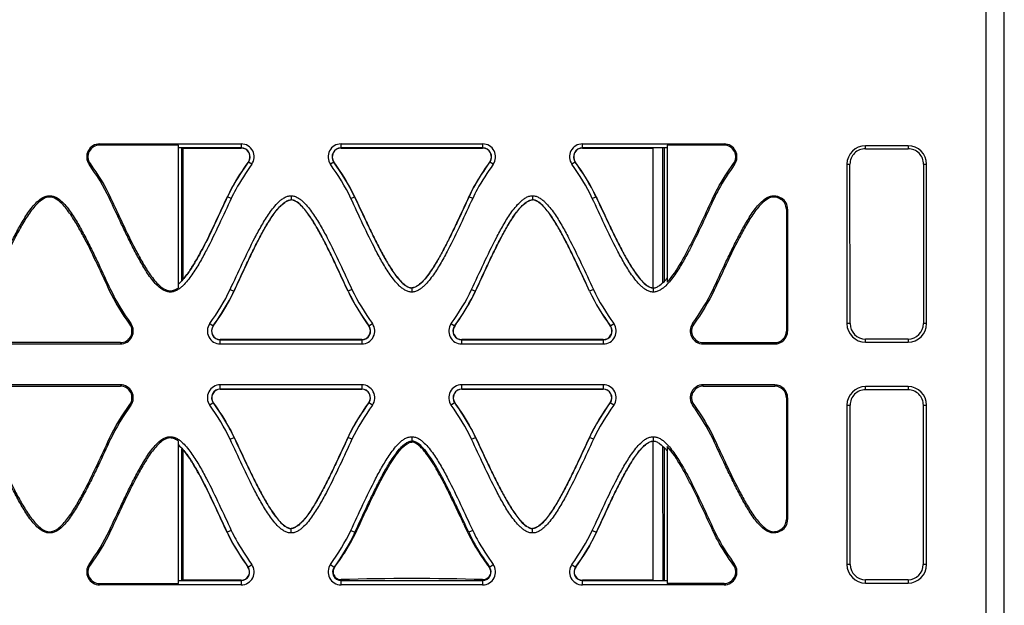
# Model space of a CAD drawing. Units: millimetres. Extents: x 24 to 92, y 13 to 148.
# Drawn here: x 65 to 92, y 82 to 98 of the extents above; entities that cross this region are included whole.
import ezdxf

# ---------------------------------------------------------------- set-up
doc = ezdxf.new("R2010")
doc.units = ezdxf.units.MM
doc.header["$LTSCALE"] = 10.411992
doc.layers.get('0').update_dxf_attribs({"linetype": 'CONTINUOUS'})

msp = doc.modelspace()

# ---------------------------------------------------------------- linework, layer by layer
at = {"color": 7, "linetype": 'Continuous'}
for p, q in [((91.959, 25.106), (91.959, 146.106)), ((91.459, 132.522), (91.459, 51.134)), ((67.528, 94.12), (67.528, 94.155)), ((67.528, 94.155), (71.352, 94.155)), ((71.352, 94.155), (71.352, 94.048)), ((74.048, 94.155), (77.872, 94.155)), ((74.048, 94.048), (74.048, 94.155)), ((77.872, 94.155), (77.872, 94.048)), ((80.568, 94.155), (84.392, 94.155)), ((80.568, 94.048), (80.568, 94.155)), ((84.392, 94.155), (84.392, 94.12)), ((69.659, 94.12), (67.528, 94.12)), ((69.659, 90.274), (69.659, 94.12)), ((71.352, 94.048), (69.659, 94.048)), ((69.748, 90.473), (69.748, 94.048)), ((69.779, 94.048), (69.778, 90.506)), ((69.779, 94.044), (71.352, 94.044)), ((77.872, 94.048), (74.048, 94.048)), ((74.048, 94.044), (77.872, 94.044)), ((82.859, 94.048), (80.568, 94.048)), ((80.568, 94.044), (82.479, 94.044)), ((82.479, 90.272), (82.479, 94.044)), ((82.74, 90.421), (82.738, 94.048)), ((82.77, 94.048), (82.77, 90.421)), ((84.392, 94.12), (82.859, 94.12)), ((82.859, 94.12), (82.859, 90.421)), ((89.359, 94.106), (88.209, 94.106)), ((88.209, 94.026), (88.209, 94.106)), ((88.209, 94.026), (89.359, 94.026)), ((89.359, 94.106), (89.359, 94.026)), ((67.272, 93.624), (67.243, 93.604)), ((71.636, 93.604), (71.549, 93.666)), ((73.851, 93.666), (73.763, 93.604)), ((78.156, 93.604), (78.069, 93.666)), ((80.371, 93.666), (80.283, 93.604)), ((84.676, 93.604), (84.648, 93.624)), ((87.709, 93.606), (87.789, 93.606)), ((87.709, 93.606), (87.709, 89.306)), ((87.793, 89.306), (87.789, 93.606)), ((89.778, 93.606), (89.774, 89.306)), ((89.778, 93.606), (89.859, 93.606)), ((89.859, 89.306), (89.859, 93.606)), ((66.179, 92.755), (66.179, 92.72)), ((67.794, 92.685), (67.826, 92.7)), ((71.083, 92.685), (70.985, 92.731)), ((72.699, 92.755), (72.699, 92.646)), ((74.314, 92.685), (74.413, 92.731)), ((77.603, 92.685), (77.505, 92.731)), ((79.219, 92.755), (79.219, 92.646)), ((80.834, 92.685), (80.933, 92.731)), ((84.123, 92.685), (84.091, 92.7)), ((85.739, 92.755), (85.739, 92.72)), ((85.924, 92.659), (85.943, 92.689)), ((86.073, 92.393), (86.108, 92.393)), ((86.073, 92.393), (86.073, 89.106)), ((86.108, 92.393), (86.108, 89.106)), ((67.823, 90.226), (67.791, 90.212)), ((69.439, 90.192), (69.439, 90.157)), ((71.054, 90.226), (71.156, 90.179)), ((74.343, 90.226), (74.242, 90.179)), ((75.959, 90.268), (75.959, 90.157)), ((77.574, 90.226), (77.676, 90.179)), ((80.863, 90.226), (80.762, 90.179)), ((82.479, 90.268), (82.479, 90.157)), ((84.094, 90.226), (84.126, 90.212)), ((68.346, 89.287), (68.374, 89.307)), ((70.502, 89.308), (70.594, 89.242)), ((74.802, 89.242), (74.894, 89.307)), ((77.022, 89.308), (77.114, 89.242)), ((81.322, 89.242), (81.414, 89.307)), ((83.542, 89.308), (83.571, 89.287)), ((86.108, 89.106), (86.073, 89.106)), ((87.793, 89.306), (87.709, 89.306)), ((89.859, 89.306), (89.774, 89.306)), ((74.61, 88.874), (70.787, 88.874)), ((70.787, 88.87), (74.61, 88.87)), ((70.787, 88.757), (70.787, 88.87)), ((74.61, 88.87), (74.61, 88.757)), ((81.13, 88.874), (77.307, 88.874)), ((77.307, 88.87), (81.13, 88.87)), ((77.307, 88.757), (77.307, 88.87)), ((81.13, 88.87), (81.13, 88.757)), ((88.209, 88.891), (89.359, 88.891)), ((88.209, 88.806), (88.209, 88.891)), ((88.209, 88.806), (89.359, 88.806)), ((89.359, 88.891), (89.359, 88.806)), ((68.09, 88.792), (64.267, 88.792)), ((64.267, 88.757), (68.09, 88.757)), ((68.09, 88.792), (68.09, 88.757)), ((70.787, 88.757), (74.61, 88.757)), ((77.307, 88.757), (81.13, 88.757)), ((83.827, 88.792), (85.759, 88.792)), ((83.827, 88.757), (83.827, 88.792)), ((83.827, 88.757), (85.759, 88.757)), ((85.759, 88.792), (85.759, 88.757)), ((68.09, 87.655), (64.267, 87.655)), ((64.267, 87.62), (68.09, 87.62)), ((68.09, 87.655), (68.09, 87.62)), ((74.61, 87.655), (70.787, 87.655)), ((70.787, 87.54), (70.787, 87.655)), ((74.61, 87.54), (70.787, 87.54)), ((70.787, 87.536), (74.61, 87.536)), ((74.61, 87.655), (74.61, 87.54)), ((81.13, 87.655), (77.307, 87.655)), ((77.307, 87.54), (77.307, 87.655)), ((81.13, 87.54), (77.307, 87.54)), ((77.307, 87.536), (81.13, 87.536)), ((81.13, 87.655), (81.13, 87.54)), ((85.759, 87.655), (83.827, 87.655)), ((83.827, 87.62), (83.827, 87.655)), ((83.827, 87.62), (85.759, 87.62)), ((85.759, 87.655), (85.759, 87.62)), ((89.359, 87.606), (88.209, 87.606)), ((88.209, 87.52), (88.209, 87.606)), ((89.359, 87.52), (88.209, 87.52)), ((89.359, 87.606), (89.359, 87.52)), ((86.073, 87.306), (86.108, 87.306)), ((86.073, 87.306), (86.073, 84.019)), ((86.108, 87.306), (86.108, 84.019)), ((68.374, 87.104), (68.346, 87.124)), ((70.596, 87.171), (70.502, 87.104)), ((74.894, 87.104), (74.8, 87.171)), ((77.116, 87.171), (77.022, 87.104)), ((81.414, 87.104), (81.32, 87.171)), ((83.571, 87.124), (83.542, 87.104)), ((87.709, 87.106), (87.795, 87.106)), ((87.709, 87.106), (87.709, 82.806)), ((87.799, 82.806), (87.795, 87.106)), ((89.772, 87.106), (89.768, 82.806)), ((89.772, 87.106), (89.859, 87.106)), ((89.859, 82.806), (89.859, 87.106)), ((67.823, 86.185), (67.791, 86.2)), ((69.439, 86.255), (69.439, 86.22)), ((71.054, 86.185), (71.16, 86.234)), ((74.343, 86.185), (74.238, 86.234)), ((75.959, 86.255), (75.959, 86.138)), ((77.574, 86.185), (77.68, 86.234)), ((80.863, 86.185), (80.758, 86.234)), ((82.479, 86.255), (82.479, 86.138)), ((84.094, 86.185), (84.126, 86.2)), ((69.659, 82.292), (69.659, 86.137)), ((69.748, 82.378), (69.748, 85.931)), ((69.776, 85.899), (69.774, 82.378)), ((82.479, 82.381), (82.479, 86.135)), ((82.743, 82.378), (82.742, 85.99)), ((82.77, 85.962), (82.77, 82.378)), ((82.859, 85.99), (82.859, 82.292)), ((86.108, 84.019), (86.073, 84.019)), ((72.699, 83.657), (72.699, 83.776)), ((79.219, 83.657), (79.219, 83.776)), ((85.943, 83.722), (85.924, 83.752)), ((66.179, 83.657), (66.179, 83.692)), ((67.794, 83.726), (67.826, 83.712)), ((71.083, 83.726), (70.975, 83.676)), ((74.314, 83.726), (74.423, 83.676)), ((77.603, 83.726), (77.495, 83.676)), ((80.834, 83.726), (80.943, 83.676)), ((84.123, 83.726), (84.091, 83.712)), ((85.739, 83.657), (85.739, 83.692)), ((67.243, 82.808), (67.272, 82.787)), ((71.538, 82.738), (71.636, 82.808)), ((73.763, 82.808), (73.861, 82.738)), ((78.058, 82.738), (78.156, 82.808)), ((80.283, 82.808), (80.381, 82.738)), ((84.648, 82.787), (84.676, 82.808)), ((87.799, 82.806), (87.709, 82.806)), ((89.859, 82.806), (89.768, 82.806)), ((67.528, 82.292), (69.659, 82.292)), ((67.528, 82.257), (67.528, 82.292)), ((71.352, 82.257), (67.528, 82.257)), ((69.659, 82.378), (71.352, 82.378)), ((71.352, 82.381), (69.774, 82.381)), ((71.352, 82.378), (71.352, 82.257)), ((74.048, 82.378), (77.872, 82.378)), ((74.048, 82.257), (74.048, 82.378)), ((77.872, 82.257), (74.048, 82.257)), ((77.872, 82.378), (77.872, 82.257)), ((82.479, 82.381), (80.568, 82.381)), ((80.568, 82.378), (82.859, 82.378)), ((80.568, 82.257), (80.568, 82.378)), ((84.392, 82.257), (80.568, 82.257)), ((84.392, 82.292), (82.859, 82.292)), ((84.392, 82.292), (84.392, 82.257)), ((89.359, 82.397), (88.209, 82.397)), ((88.209, 82.306), (88.209, 82.397)), ((88.209, 82.306), (89.359, 82.306)), ((89.359, 82.397), (89.359, 82.306))]:
    msp.add_line(p, q, dxfattribs=at)
for centre, radius, start, end in [((67.528, 93.806), 0.349, 90, 215.3313), ((71.352, 93.806), 0.349, 324.6429, 90), ((74.048, 93.806), 0.349, 90, 215.3313), ((77.872, 93.806), 0.349, 324.6429, 90), ((80.568, 93.806), 0.349, 90, 215.3313), ((84.392, 93.806), 0.349, 324.6429, 90), ((67.528, 93.806), 0.314, 90, 215.3313), ((71.352, 93.806), 0.242, 324.5899, 89.9869), ((71.352, 93.806), 0.238, 324.6053, 89.9778), ((74.048, 93.806), 0.242, 90.0131, 215.3843), ((74.048, 93.806), 0.238, 90.0227, 215.3684), ((77.872, 93.806), 0.242, 324.5899, 89.9869), ((77.872, 93.806), 0.238, 324.6053, 89.9778), ((80.568, 93.806), 0.242, 90.0131, 215.3843), ((80.568, 93.806), 0.238, 90.0227, 215.3684), ((84.392, 93.806), 0.314, 324.6429, 90), ((88.209, 93.606), 0.5, 90, 180), ((89.359, 93.606), 0.5, 0, 90), ((85.759, 92.393), 0.314, 0, 58.2114), ((85.759, 92.393), 0.349, 0, 58.2114), ((68.09, 89.106), 0.349, 270, 35.3257), ((68.09, 89.106), 0.314, 270, 35.3257), ((70.787, 89.106), 0.349, 144.6601, 270), ((70.787, 89.106), 0.236, 144.7324, 269.984), ((70.787, 89.106), 0.233, 144.7324, 269.984), ((74.61, 89.106), 0.349, 270, 35.3257), ((74.61, 89.106), 0.236, 270.0164, 35.254), ((74.61, 89.106), 0.233, 270.0164, 35.254), ((77.307, 89.106), 0.349, 144.6601, 270), ((77.307, 89.106), 0.236, 144.7324, 269.984), ((77.307, 89.106), 0.233, 144.7324, 269.984), ((81.13, 89.106), 0.349, 270, 35.3257), ((81.13, 89.106), 0.236, 270.0164, 35.254), ((81.13, 89.106), 0.233, 270.0164, 35.254), ((83.827, 89.106), 0.349, 144.6601, 270), ((83.827, 89.106), 0.314, 144.6601, 270), ((85.759, 89.106), 0.349, 270, 360), ((85.759, 89.106), 0.314, 270, 360), ((88.209, 89.306), 0.5, 180, 270), ((89.359, 89.306), 0.5, 270, 360), ((68.09, 87.306), 0.349, 324.6743, 90), ((68.09, 87.306), 0.314, 324.6743, 90), ((70.787, 87.306), 0.349, 90, 215.3399), ((70.787, 87.306), 0.234, 90.016, 215.3817), ((70.787, 87.306), 0.23, 90.016, 215.3817), ((74.61, 87.306), 0.349, 324.6743, 90), ((74.61, 87.306), 0.234, 324.632, 89.9835), ((74.61, 87.306), 0.23, 324.632, 89.9835), ((77.307, 87.306), 0.349, 90, 215.3399), ((77.307, 87.306), 0.234, 90.016, 215.3817), ((77.307, 87.306), 0.23, 90.016, 215.3817), ((81.13, 87.306), 0.349, 324.6743, 90), ((81.13, 87.306), 0.234, 324.632, 89.9835), ((81.13, 87.306), 0.23, 324.632, 89.9835), ((83.827, 87.306), 0.349, 90, 215.3399), ((83.827, 87.306), 0.314, 90, 215.3399), ((85.759, 87.306), 0.349, 0, 90), ((85.759, 87.306), 0.314, 0, 90), ((88.209, 87.106), 0.5, 90, 180), ((89.359, 87.106), 0.5, 0, 90), ((85.759, 84.019), 0.314, 301.7886, 360), ((85.759, 84.019), 0.349, 301.7886, 360), ((-23.811, 129.92), 108.6, 334.79118, 334.93729), ((177.352, 130.684), 110.394, 205.06511, 205.20886), ((70.389, 85.582), 4.487, 330.2786, 334.7044), ((81.445, 85.544), 4.395, 205.3017, 209.8181), ((67.528, 82.606), 0.349, 144.6687, 270), ((67.528, 82.606), 0.314, 144.6687, 270), ((71.352, 82.606), 0.349, 270, 35.3571), ((71.352, 82.606), 0.228, 270.0165, 35.2854), ((71.352, 82.606), 0.225, 270.0165, 35.2854), ((74.048, 82.606), 0.349, 144.6687, 270), ((74.048, 82.606), 0.228, 144.741, 269.984), ((77.872, 82.606), 0.349, 270, 35.3571), ((77.872, 82.606), 0.228, 270.0165, 35.2854), ((80.568, 82.606), 0.349, 144.6687, 270), ((80.568, 82.606), 0.228, 144.741, 269.984), ((80.568, 82.606), 0.225, 144.741, 269.984), ((84.392, 82.606), 0.349, 270, 35.3571), ((84.392, 82.606), 0.314, 270, 35.3571), ((88.209, 82.806), 0.5, 180, 270), ((89.359, 82.806), 0.5, 270, 360), ((74.042, 82.608), 0.209, 217.9791, 230.6154), ((77.878, 82.607), 0.208, 268.1892, 323.0249)]:
    msp.add_arc(centre, radius, start, end, dxfattribs=at)
for centre, major_axis, ratio, start_param, end_param in [((88.209, 93.606), (0, 0.419), 1, 0, 1.571711), ((89.359, 93.606), (0, 0.419), 1, -1.571711, 0), ((88.209, 89.306), (0, 0.416), 1, -4.711474, -3.141593), ((89.359, 89.306), (0, 0.416), 1, -3.141593, -1.571711), ((88.209, 87.106), (0, 0.414), 1, 0, 1.571711), ((89.359, 87.106), (0, 0.414), 1, -1.571711, 0), ((88.209, 82.806), (0, 0.41), 1, -4.711474, -3.141593), ((89.359, 82.806), (0, 0.41), 1, -3.141593, -1.571711), ((75.959, 82.092), (4.8, 0), 0.069777, 1.1609, 1.980289)]:
    msp.add_ellipse(centre, major_axis=major_axis, ratio=ratio, start_param=start_param, end_param=end_param, dxfattribs=at)
for points in [[(67.794, 92.685), (67.643, 93.009), (67.45, 93.313), (67.243, 93.604)], [(67.272, 93.624), (67.479, 93.331), (67.674, 93.025), (67.826, 92.7)], [(74.314, 92.685), (74.163, 93.009), (73.97, 93.313), (73.763, 93.604)], [(74.413, 92.731), (74.259, 93.06), (74.061, 93.37), (73.851, 93.666)], [(74.416, 92.732), (74.262, 93.062), (74.064, 93.371), (73.853, 93.668)], [(80.834, 92.685), (80.683, 93.009), (80.49, 93.313), (80.283, 93.604)], [(80.933, 92.731), (80.779, 93.06), (80.581, 93.37), (80.371, 93.666)], [(80.936, 92.732), (80.782, 93.062), (80.584, 93.371), (80.373, 93.668)], [(82.801, 90.471), (82.821, 90.493), (82.84, 90.515), (82.859, 90.538)], [(68.346, 89.287), (68.138, 89.58), (67.943, 89.886), (67.791, 90.212)], [(67.823, 90.226), (67.974, 89.903), (68.168, 89.599), (68.374, 89.307)], [(70.502, 89.308), (70.709, 89.599), (70.903, 89.903), (71.054, 90.226)], [(74.239, 90.178), (74.392, 89.848), (74.589, 89.538), (74.799, 89.24)], [(74.242, 90.179), (74.395, 89.849), (74.592, 89.539), (74.802, 89.242)], [(74.343, 90.226), (74.494, 89.903), (74.688, 89.599), (74.894, 89.307)], [(77.022, 89.308), (77.229, 89.599), (77.423, 89.903), (77.574, 90.226)], [(80.759, 90.178), (80.912, 89.848), (81.109, 89.538), (81.319, 89.24)], [(80.762, 90.179), (80.915, 89.849), (81.112, 89.539), (81.322, 89.242)], [(80.863, 90.226), (81.014, 89.903), (81.208, 89.599), (81.414, 89.307)], [(83.542, 89.308), (83.749, 89.599), (83.943, 89.903), (84.094, 90.226)], [(84.126, 90.212), (83.974, 89.886), (83.779, 89.581), (83.571, 89.287)], [(67.791, 86.2), (67.943, 86.525), (68.138, 86.831), (68.346, 87.124)], [(68.374, 87.104), (68.168, 86.813), (67.974, 86.509), (67.823, 86.185)], [(71.054, 86.185), (70.903, 86.509), (70.709, 86.812), (70.502, 87.104)], [(74.797, 87.173), (74.586, 86.876), (74.389, 86.566), (74.234, 86.236)], [(74.238, 86.234), (74.392, 86.564), (74.589, 86.874), (74.8, 87.171)], [(74.894, 87.104), (74.688, 86.813), (74.494, 86.509), (74.343, 86.185)], [(77.574, 86.185), (77.423, 86.509), (77.229, 86.812), (77.022, 87.104)], [(81.317, 87.173), (81.106, 86.876), (80.909, 86.566), (80.754, 86.236)], [(80.758, 86.234), (80.912, 86.564), (81.109, 86.874), (81.32, 87.171)], [(81.414, 87.104), (81.208, 86.813), (81.014, 86.509), (80.863, 86.185)], [(84.094, 86.185), (83.943, 86.509), (83.749, 86.812), (83.542, 87.104)], [(83.571, 87.124), (83.779, 86.831), (83.974, 86.526), (84.126, 86.2)], [(82.8, 85.933), (82.82, 85.911), (82.84, 85.888), (82.859, 85.864)], [(67.243, 82.808), (67.45, 83.099), (67.643, 83.403), (67.794, 83.726)], [(67.826, 83.712), (67.674, 83.386), (67.479, 83.08), (67.272, 82.787)], [(73.763, 82.808), (73.97, 83.099), (74.163, 83.403), (74.314, 83.726)], [(74.423, 83.676), (74.269, 83.345), (74.072, 83.035), (73.861, 82.738)], [(80.283, 82.808), (80.49, 83.099), (80.683, 83.403), (80.834, 83.726)], [(80.943, 83.676), (80.789, 83.345), (80.592, 83.035), (80.381, 82.738)], [(80.384, 82.736), (80.595, 83.033), (80.792, 83.344), (80.946, 83.674)], [(73.873, 82.729), (73.853, 82.702), (73.839, 82.668), (73.835, 82.635)], [(78.046, 82.73), (78.065, 82.704), (78.078, 82.673), (78.083, 82.641)], [(73.845, 82.539), (73.852, 82.518), (73.863, 82.497), (73.877, 82.479)], [(78.075, 82.539), (78.067, 82.519), (78.057, 82.499), (78.044, 82.482)]]:
    msp.add_open_spline(points, degree=3, dxfattribs=at)
for points, knots in [([(71.546, 93.668), (71.387, 93.445), (71.186, 93.14), (71.02, 92.815), (70.982, 92.732)], [0, 0, 0, 0, 0.749902, 1, 1, 1, 1]), ([(70.985, 92.731), (71.023, 92.813), (71.189, 93.138), (71.39, 93.443), (71.549, 93.666)], [0, 0, 0, 0, 0.250098, 1, 1, 1, 1]), ([(71.636, 93.604), (71.481, 93.385), (71.283, 93.085), (71.121, 92.766), (71.083, 92.685)], [0, 0, 0, 0, 0.749901, 1, 1, 1, 1]), ([(78.066, 93.668), (77.907, 93.445), (77.706, 93.14), (77.54, 92.815), (77.502, 92.732)], [0, 0, 0, 0, 0.749902, 1, 1, 1, 1]), ([(77.505, 92.731), (77.543, 92.813), (77.709, 93.138), (77.91, 93.443), (78.069, 93.666)], [0, 0, 0, 0, 0.250098, 1, 1, 1, 1]), ([(78.156, 93.604), (78.001, 93.385), (77.803, 93.085), (77.641, 92.766), (77.603, 92.685)], [0, 0, 0, 0, 0.749901, 1, 1, 1, 1]), ([(84.091, 92.7), (84.129, 92.781), (84.292, 93.103), (84.492, 93.404), (84.648, 93.624)], [0, 0, 0, 0, 0.250099, 1, 1, 1, 1]), ([(84.676, 93.604), (84.521, 93.385), (84.323, 93.085), (84.161, 92.766), (84.123, 92.685)], [0, 0, 0, 0, 0.749901, 1, 1, 1, 1]), ([(64.534, 90.226), (64.643, 90.46), (64.806, 90.812), (65.03, 91.277), (65.203, 91.623), (65.356, 91.907), (65.486, 92.129), (65.591, 92.292), (65.705, 92.449), (65.834, 92.594), (65.962, 92.695), (66.082, 92.745), (66.147, 92.755), (66.179, 92.755)], [0, 0, 0, 0, 0.250037, 0.375055, 0.500073, 0.625086, 0.687596, 0.750105, 0.812609, 0.875098, 0.937496, 0.968759, 1, 1, 1, 1]), ([(66.179, 92.72), (66.054, 92.72), (65.882, 92.592), (65.721, 92.405), (65.57, 92.198), (65.406, 91.926), (65.164, 91.478), (64.887, 90.905), (64.674, 90.442), (64.566, 90.212)], [0, 0, 0, 0, 0.122477, 0.185139, 0.247819, 0.373164, 0.498529, 0.749258, 1, 1, 1, 1]), ([(66.179, 92.755), (66.211, 92.755), (66.276, 92.745), (66.395, 92.694), (66.523, 92.593), (66.652, 92.448), (66.766, 92.292), (66.87, 92.129), (67.001, 91.906), (67.154, 91.622), (67.328, 91.276), (67.551, 90.811), (67.714, 90.46), (67.823, 90.226)], [0, 0, 0, 0, 0.031232, 0.062488, 0.124881, 0.187368, 0.249873, 0.312383, 0.374894, 0.499912, 0.624933, 0.749955, 1, 1, 1, 1]), ([(67.791, 90.212), (67.684, 90.442), (67.47, 90.904), (67.193, 91.477), (66.951, 91.925), (66.787, 92.197), (66.636, 92.404), (66.475, 92.591), (66.303, 92.72), (66.179, 92.72)], [0, 0, 0, 0, 0.250743, 0.501474, 0.62684, 0.752186, 0.814866, 0.87753, 1, 1, 1, 1]), ([(69.439, 90.157), (69.407, 90.157), (69.342, 90.166), (69.222, 90.217), (69.094, 90.318), (68.965, 90.463), (68.851, 90.619), (68.747, 90.782), (68.616, 91.005), (68.463, 91.289), (68.29, 91.635), (68.066, 92.1), (67.903, 92.451), (67.794, 92.685)], [0, 0, 0, 0, 0.031233, 0.062488, 0.124881, 0.187368, 0.249873, 0.312383, 0.374894, 0.499912, 0.624933, 0.749955, 1, 1, 1, 1]), ([(67.826, 92.7), (67.934, 92.469), (68.147, 92.007), (68.424, 91.434), (68.666, 90.986), (68.83, 90.714), (68.981, 90.507), (69.142, 90.32), (69.314, 90.192), (69.439, 90.192)], [0, 0, 0, 0, 0.250743, 0.501472, 0.626837, 0.752183, 0.814863, 0.877526, 1, 1, 1, 1]), ([(71.083, 92.685), (70.974, 92.451), (70.758, 91.983), (70.478, 91.403), (70.262, 91.006), (70.13, 90.785), (70.024, 90.623), (69.908, 90.468), (69.801, 90.347), (69.705, 90.262), (69.625, 90.207), (69.536, 90.167), (69.471, 90.157), (69.439, 90.157)], [0, 0, 0, 0, 0.250017, 0.500019, 0.62502, 0.687524, 0.750027, 0.812526, 0.87501, 0.906267, 0.937527, 0.968777, 1, 1, 1, 1]), ([(70.985, 92.731), (70.889, 92.526), (70.699, 92.114), (70.454, 91.604), (70.245, 91.202), (70.077, 90.906), (69.922, 90.668), (69.782, 90.49), (69.702, 90.409), (69.659, 90.373)], [0, 0, 0, 0, 0.250006, 0.500005, 0.625007, 0.750005, 0.874985, 0.937495, 1, 1, 1, 1]), ([(69.786, 90.505), (69.855, 90.584), (69.979, 90.756), (70.198, 91.117), (70.442, 91.586), (70.715, 92.158), (70.892, 92.541), (70.982, 92.732)], [0, 0, 0, 0, 0.124961, 0.249966, 0.499959, 0.749978, 1, 1, 1, 1]), ([(71.054, 90.226), (71.163, 90.46), (71.379, 90.928), (71.66, 91.509), (71.875, 91.905), (72.007, 92.127), (72.113, 92.288), (72.229, 92.444), (72.336, 92.564), (72.433, 92.65), (72.513, 92.705), (72.602, 92.744), (72.667, 92.755), (72.699, 92.755)], [0, 0, 0, 0, 0.250016, 0.500019, 0.62502, 0.687524, 0.750027, 0.812525, 0.875009, 0.906267, 0.937527, 0.968777, 1, 1, 1, 1]), ([(71.156, 90.179), (71.26, 90.404), (71.415, 90.741), (71.627, 91.188), (71.792, 91.52), (71.967, 91.848), (72.126, 92.114), (72.268, 92.317), (72.386, 92.46), (72.5, 92.566), (72.606, 92.629), (72.668, 92.646), (72.699, 92.646)], [0, 0, 0, 0, 0.250074, 0.37511, 0.500146, 0.625177, 0.750194, 0.812707, 0.875206, 0.937638, 0.968872, 1, 1, 1, 1]), ([(71.159, 90.178), (71.263, 90.402), (71.418, 90.739), (71.63, 91.185), (71.795, 91.517), (71.969, 91.844), (72.128, 92.11), (72.269, 92.312), (72.386, 92.456), (72.501, 92.562), (72.607, 92.625), (72.668, 92.643), (72.699, 92.643)], [0, 0, 0, 0, 0.250074, 0.375111, 0.500147, 0.625179, 0.750195, 0.812709, 0.875209, 0.937641, 0.968876, 1, 1, 1, 1]), ([(72.699, 92.755), (72.731, 92.755), (72.796, 92.744), (72.884, 92.704), (72.964, 92.649), (73.061, 92.564), (73.168, 92.443), (73.283, 92.288), (73.389, 92.126), (73.522, 91.905), (73.737, 91.508), (74.018, 90.928), (74.234, 90.46), (74.343, 90.226)], [0, 0, 0, 0, 0.031223, 0.062473, 0.093733, 0.124991, 0.187475, 0.249973, 0.312476, 0.37498, 0.499982, 0.749984, 1, 1, 1, 1]), ([(74.242, 90.179), (74.138, 90.404), (73.983, 90.741), (73.77, 91.188), (73.605, 91.52), (73.43, 91.847), (73.271, 92.113), (73.129, 92.316), (73.011, 92.459), (72.897, 92.565), (72.791, 92.629), (72.73, 92.646), (72.699, 92.646)], [0, 0, 0, 0, 0.250074, 0.375111, 0.500146, 0.625178, 0.750195, 0.812709, 0.875208, 0.93764, 0.968875, 1, 1, 1, 1]), ([(74.239, 90.178), (74.135, 90.402), (73.98, 90.739), (73.767, 91.185), (73.602, 91.517), (73.428, 91.844), (73.269, 92.109), (73.128, 92.312), (73.011, 92.455), (72.897, 92.561), (72.791, 92.625), (72.729, 92.643), (72.699, 92.643)], [0, 0, 0, 0, 0.250078, 0.375116, 0.500153, 0.625187, 0.750206, 0.81272, 0.87522, 0.937653, 0.968885, 1, 1, 1, 1]), ([(75.959, 90.157), (75.927, 90.157), (75.862, 90.167), (75.773, 90.207), (75.693, 90.262), (75.596, 90.347), (75.489, 90.468), (75.374, 90.623), (75.268, 90.785), (75.135, 91.006), (74.92, 91.403), (74.639, 91.983), (74.423, 92.451), (74.314, 92.685)], [0, 0, 0, 0, 0.031223, 0.062474, 0.093734, 0.124991, 0.187475, 0.249974, 0.312477, 0.374981, 0.499982, 0.749984, 1, 1, 1, 1]), ([(74.413, 92.731), (74.517, 92.507), (74.673, 92.17), (74.886, 91.724), (75.052, 91.392), (75.227, 91.066), (75.386, 90.8), (75.528, 90.598), (75.646, 90.455), (75.76, 90.349), (75.867, 90.285), (75.928, 90.268), (75.959, 90.268)], [0, 0, 0, 0, 0.250074, 0.37511, 0.500146, 0.625178, 0.750194, 0.812708, 0.875207, 0.93764, 0.968875, 1, 1, 1, 1]), ([(74.416, 92.732), (74.52, 92.509), (74.676, 92.173), (74.889, 91.727), (75.054, 91.396), (75.229, 91.069), (75.388, 90.804), (75.53, 90.602), (75.647, 90.459), (75.761, 90.353), (75.867, 90.289), (75.928, 90.272), (75.959, 90.272)], [0, 0, 0, 0, 0.250077, 0.375116, 0.500153, 0.625187, 0.750205, 0.81272, 0.875219, 0.937652, 0.968885, 1, 1, 1, 1]), ([(77.502, 92.732), (77.397, 92.509), (77.242, 92.173), (77.029, 91.727), (76.863, 91.396), (76.688, 91.069), (76.529, 90.805), (76.388, 90.602), (76.27, 90.459), (76.156, 90.353), (76.051, 90.289), (75.989, 90.272), (75.959, 90.272)], [0, 0, 0, 0, 0.250078, 0.375116, 0.500153, 0.625187, 0.750205, 0.81272, 0.875219, 0.937653, 0.968886, 1, 1, 1, 1]), ([(77.505, 92.731), (77.4, 92.507), (77.245, 92.17), (77.031, 91.724), (76.865, 91.393), (76.69, 91.066), (76.531, 90.801), (76.389, 90.598), (76.271, 90.455), (76.157, 90.349), (76.051, 90.286), (75.99, 90.268), (75.959, 90.268)], [0, 0, 0, 0, 0.250074, 0.375111, 0.500146, 0.625178, 0.750195, 0.812709, 0.875208, 0.937641, 0.968876, 1, 1, 1, 1]), ([(77.603, 92.685), (77.494, 92.451), (77.278, 91.983), (76.998, 91.403), (76.782, 91.006), (76.65, 90.785), (76.544, 90.623), (76.428, 90.468), (76.321, 90.347), (76.225, 90.262), (76.145, 90.207), (76.056, 90.167), (75.991, 90.157), (75.959, 90.157)], [0, 0, 0, 0, 0.250017, 0.500019, 0.62502, 0.687524, 0.750027, 0.812526, 0.87501, 0.906267, 0.937527, 0.968777, 1, 1, 1, 1]), ([(77.574, 90.226), (77.683, 90.46), (77.899, 90.928), (78.18, 91.509), (78.395, 91.905), (78.527, 92.127), (78.633, 92.288), (78.749, 92.444), (78.856, 92.564), (78.953, 92.65), (79.033, 92.705), (79.122, 92.744), (79.187, 92.755), (79.219, 92.755)], [0, 0, 0, 0, 0.250016, 0.500019, 0.62502, 0.687524, 0.750027, 0.812525, 0.875009, 0.906267, 0.937527, 0.968777, 1, 1, 1, 1]), ([(77.676, 90.179), (77.78, 90.404), (77.935, 90.741), (78.147, 91.188), (78.312, 91.52), (78.487, 91.848), (78.646, 92.114), (78.788, 92.317), (78.906, 92.46), (79.02, 92.566), (79.126, 92.629), (79.188, 92.646), (79.219, 92.646)], [0, 0, 0, 0, 0.250074, 0.37511, 0.500146, 0.625177, 0.750194, 0.812707, 0.875206, 0.937638, 0.968872, 1, 1, 1, 1]), ([(77.679, 90.178), (77.783, 90.402), (77.938, 90.739), (78.15, 91.185), (78.315, 91.517), (78.489, 91.844), (78.648, 92.11), (78.789, 92.312), (78.906, 92.456), (79.021, 92.562), (79.127, 92.625), (79.188, 92.643), (79.219, 92.643)], [0, 0, 0, 0, 0.250074, 0.375111, 0.500147, 0.625179, 0.750195, 0.812709, 0.875209, 0.937641, 0.968876, 1, 1, 1, 1]), ([(79.219, 92.755), (79.251, 92.755), (79.316, 92.744), (79.404, 92.704), (79.484, 92.649), (79.581, 92.564), (79.688, 92.443), (79.803, 92.288), (79.909, 92.126), (80.042, 91.905), (80.257, 91.508), (80.538, 90.928), (80.754, 90.46), (80.863, 90.226)], [0, 0, 0, 0, 0.031223, 0.062473, 0.093733, 0.124991, 0.187475, 0.249973, 0.312476, 0.37498, 0.499982, 0.749984, 1, 1, 1, 1]), ([(80.762, 90.179), (80.658, 90.404), (80.503, 90.741), (80.29, 91.188), (80.125, 91.52), (79.95, 91.847), (79.791, 92.113), (79.649, 92.316), (79.531, 92.459), (79.417, 92.565), (79.311, 92.629), (79.25, 92.646), (79.219, 92.646)], [0, 0, 0, 0, 0.250074, 0.375111, 0.500146, 0.625178, 0.750195, 0.812709, 0.875208, 0.93764, 0.968875, 1, 1, 1, 1]), ([(80.759, 90.178), (80.655, 90.402), (80.5, 90.739), (80.287, 91.185), (80.122, 91.517), (79.948, 91.844), (79.789, 92.109), (79.648, 92.312), (79.531, 92.455), (79.417, 92.561), (79.311, 92.625), (79.249, 92.643), (79.219, 92.643)], [0, 0, 0, 0, 0.250078, 0.375116, 0.500153, 0.625187, 0.750206, 0.81272, 0.87522, 0.937653, 0.968885, 1, 1, 1, 1]), ([(82.479, 90.157), (82.447, 90.157), (82.382, 90.167), (82.293, 90.207), (82.213, 90.262), (82.116, 90.347), (82.009, 90.468), (81.894, 90.623), (81.788, 90.785), (81.655, 91.006), (81.44, 91.403), (81.159, 91.983), (80.943, 92.451), (80.834, 92.685)], [0, 0, 0, 0, 0.031223, 0.062474, 0.093734, 0.124991, 0.187475, 0.249974, 0.312477, 0.374981, 0.499982, 0.749984, 1, 1, 1, 1]), ([(80.933, 92.731), (81.037, 92.507), (81.193, 92.17), (81.406, 91.724), (81.572, 91.392), (81.747, 91.066), (81.906, 90.8), (82.048, 90.598), (82.166, 90.455), (82.28, 90.349), (82.387, 90.285), (82.448, 90.268), (82.479, 90.268)], [0, 0, 0, 0, 0.250074, 0.37511, 0.500146, 0.625178, 0.750194, 0.812708, 0.875207, 0.93764, 0.968875, 1, 1, 1, 1]), ([(80.936, 92.732), (81.04, 92.509), (81.196, 92.173), (81.409, 91.727), (81.574, 91.396), (81.749, 91.069), (81.908, 90.804), (82.05, 90.602), (82.167, 90.459), (82.281, 90.353), (82.387, 90.289), (82.448, 90.272), (82.479, 90.272)], [0, 0, 0, 0, 0.250077, 0.375116, 0.500153, 0.625187, 0.750205, 0.81272, 0.875219, 0.937652, 0.968885, 1, 1, 1, 1]), ([(84.123, 92.685), (84.014, 92.451), (83.798, 91.983), (83.518, 91.403), (83.302, 91.006), (83.17, 90.785), (83.064, 90.623), (82.948, 90.468), (82.841, 90.347), (82.745, 90.262), (82.665, 90.207), (82.576, 90.167), (82.511, 90.157), (82.479, 90.157)], [0, 0, 0, 0, 0.250017, 0.500019, 0.62502, 0.687524, 0.750027, 0.812526, 0.87501, 0.906267, 0.937527, 0.968777, 1, 1, 1, 1]), ([(82.859, 90.421), (83.004, 90.582), (83.181, 90.858), (83.388, 91.238), (83.586, 91.623), (83.819, 92.111), (84, 92.504), (84.091, 92.7)], [0, 0, 0, 0, 0.249918, 0.375288, 0.500241, 0.749996, 1, 1, 1, 1]), ([(84.094, 90.226), (84.203, 90.46), (84.366, 90.812), (84.59, 91.277), (84.763, 91.623), (84.916, 91.907), (85.046, 92.129), (85.151, 92.292), (85.265, 92.449), (85.394, 92.594), (85.522, 92.695), (85.642, 92.745), (85.707, 92.755), (85.739, 92.755)], [0, 0, 0, 0, 0.250037, 0.375055, 0.500073, 0.625086, 0.687596, 0.750105, 0.812609, 0.875098, 0.937496, 0.968759, 1, 1, 1, 1]), ([(85.739, 92.72), (85.614, 92.72), (85.442, 92.592), (85.281, 92.405), (85.13, 92.198), (84.966, 91.926), (84.724, 91.478), (84.447, 90.905), (84.234, 90.442), (84.126, 90.212)], [0, 0, 0, 0, 0.122477, 0.185139, 0.247819, 0.373164, 0.498529, 0.749258, 1, 1, 1, 1]), ([(85.739, 92.755), (85.757, 92.755), (85.829, 92.748), (85.897, 92.718), (85.943, 92.689)], [0, 0, 0, 0, 0.250971, 1, 1, 1, 1]), ([(85.924, 92.659), (85.882, 92.685), (85.821, 92.713), (85.755, 92.72), (85.739, 92.72)], [0, 0, 0, 0, 0.74905, 1, 1, 1, 1]), ([(82.479, 90.268), (82.511, 90.268), (82.575, 90.287), (82.686, 90.355), (82.757, 90.424), (82.801, 90.471)], [0, 0, 0, 0, 0.249289, 0.499602, 1, 1, 1, 1]), ([(69.439, 90.192), (69.478, 90.192), (69.558, 90.21), (69.626, 90.251), (69.659, 90.274)], [0, 0, 0, 0, 0.499299, 1, 1, 1, 1]), ([(70.594, 89.242), (70.752, 89.465), (70.953, 89.771), (71.117, 90.097), (71.156, 90.179)], [0, 0, 0, 0, 0.749902, 1, 1, 1, 1]), ([(70.597, 89.24), (70.755, 89.464), (70.956, 89.769), (71.12, 90.095), (71.159, 90.178)], [0, 0, 0, 0, 0.749902, 1, 1, 1, 1]), ([(77.114, 89.242), (77.272, 89.465), (77.473, 89.771), (77.637, 90.097), (77.676, 90.179)], [0, 0, 0, 0, 0.749902, 1, 1, 1, 1]), ([(77.117, 89.24), (77.275, 89.464), (77.476, 89.769), (77.64, 90.095), (77.679, 90.178)], [0, 0, 0, 0, 0.749902, 1, 1, 1, 1]), ([(70.596, 87.171), (70.755, 86.948), (70.956, 86.642), (71.121, 86.317), (71.16, 86.234)], [0, 0, 0, 0, 0.749902, 1, 1, 1, 1]), ([(71.163, 86.236), (71.124, 86.318), (70.959, 86.644), (70.757, 86.95), (70.599, 87.173)], [0, 0, 0, 0, 0.250098, 1, 1, 1, 1]), ([(77.116, 87.171), (77.275, 86.948), (77.476, 86.642), (77.641, 86.317), (77.68, 86.234)], [0, 0, 0, 0, 0.749902, 1, 1, 1, 1]), ([(77.683, 86.236), (77.644, 86.318), (77.479, 86.644), (77.277, 86.95), (77.119, 87.173)], [0, 0, 0, 0, 0.250098, 1, 1, 1, 1]), ([(66.179, 83.657), (66.147, 83.657), (66.082, 83.666), (65.962, 83.717), (65.834, 83.818), (65.705, 83.962), (65.591, 84.119), (65.486, 84.282), (65.356, 84.505), (65.203, 84.789), (65.03, 85.135), (64.806, 85.6), (64.643, 85.951), (64.534, 86.185)], [0, 0, 0, 0, 0.031242, 0.062506, 0.124903, 0.187392, 0.249897, 0.312405, 0.374915, 0.499928, 0.624945, 0.749963, 1, 1, 1, 1]), ([(64.566, 86.2), (64.674, 85.969), (64.887, 85.507), (65.164, 84.934), (65.406, 84.485), (65.57, 84.214), (65.721, 84.006), (65.882, 83.819), (66.054, 83.692), (66.179, 83.692)], [0, 0, 0, 0, 0.250742, 0.501472, 0.626837, 0.752182, 0.814862, 0.877525, 1, 1, 1, 1]), ([(66.179, 83.692), (66.303, 83.692), (66.475, 83.82), (66.636, 84.007), (66.787, 84.214), (66.951, 84.486), (67.193, 84.934), (67.47, 85.507), (67.684, 85.969), (67.791, 86.2)], [0, 0, 0, 0, 0.122472, 0.185135, 0.247815, 0.373161, 0.498527, 0.749257, 1, 1, 1, 1]), ([(67.823, 86.185), (67.714, 85.951), (67.551, 85.6), (67.328, 85.135), (67.154, 84.789), (67.001, 84.505), (66.87, 84.283), (66.766, 84.12), (66.652, 83.963), (66.523, 83.818), (66.395, 83.717), (66.276, 83.666), (66.211, 83.657), (66.179, 83.657)], [0, 0, 0, 0, 0.250037, 0.375055, 0.500073, 0.625086, 0.687596, 0.750105, 0.812609, 0.875098, 0.937496, 0.968759, 1, 1, 1, 1]), ([(67.794, 83.726), (67.903, 83.96), (68.066, 84.311), (68.29, 84.777), (68.463, 85.123), (68.616, 85.407), (68.747, 85.629), (68.851, 85.792), (68.965, 85.949), (69.094, 86.093), (69.222, 86.195), (69.342, 86.245), (69.407, 86.255), (69.439, 86.255)], [0, 0, 0, 0, 0.250037, 0.375055, 0.500073, 0.625086, 0.687596, 0.750105, 0.812609, 0.875098, 0.937496, 0.968759, 1, 1, 1, 1]), ([(69.439, 86.22), (69.314, 86.22), (69.142, 86.092), (68.981, 85.905), (68.83, 85.698), (68.666, 85.426), (68.424, 84.978), (68.147, 84.405), (67.934, 83.942), (67.826, 83.712)], [0, 0, 0, 0, 0.122476, 0.185139, 0.247818, 0.373164, 0.498529, 0.749258, 1, 1, 1, 1]), ([(69.439, 86.255), (69.471, 86.255), (69.536, 86.244), (69.625, 86.205), (69.705, 86.15), (69.801, 86.064), (69.908, 85.943), (70.024, 85.788), (70.13, 85.626), (70.262, 85.405), (70.478, 85.009), (70.758, 84.428), (70.974, 83.96), (71.083, 83.726)], [0, 0, 0, 0, 0.031223, 0.062474, 0.093733, 0.124991, 0.187475, 0.249974, 0.312477, 0.374981, 0.499982, 0.749984, 1, 1, 1, 1]), ([(69.659, 86.137), (69.626, 86.16), (69.558, 86.201), (69.478, 86.22), (69.439, 86.22)], [0, 0, 0, 0, 0.500698, 1, 1, 1, 1]), ([(72.699, 83.657), (72.667, 83.657), (72.602, 83.667), (72.513, 83.707), (72.433, 83.762), (72.336, 83.847), (72.229, 83.968), (72.113, 84.123), (72.007, 84.285), (71.875, 84.506), (71.66, 84.903), (71.379, 85.483), (71.163, 85.951), (71.054, 86.185)], [0, 0, 0, 0, 0.031223, 0.062474, 0.093734, 0.124991, 0.187475, 0.249974, 0.312477, 0.374981, 0.499982, 0.749984, 1, 1, 1, 1]), ([(71.16, 86.234), (71.264, 86.011), (71.419, 85.675), (71.632, 85.231), (71.797, 84.9), (71.972, 84.574), (72.13, 84.309), (72.271, 84.107), (72.388, 83.964), (72.502, 83.858), (72.607, 83.794), (72.668, 83.776), (72.699, 83.776)], [0, 0, 0, 0, 0.250078, 0.375117, 0.500154, 0.625188, 0.750207, 0.812722, 0.875222, 0.937656, 0.968889, 1, 1, 1, 1]), ([(71.163, 86.236), (71.267, 86.013), (71.422, 85.678), (71.634, 85.233), (71.799, 84.903), (71.974, 84.577), (72.132, 84.313), (72.273, 84.111), (72.389, 83.968), (72.502, 83.862), (72.607, 83.798), (72.668, 83.78), (72.699, 83.78)], [0, 0, 0, 0, 0.250079, 0.375118, 0.500155, 0.62519, 0.750209, 0.812724, 0.875224, 0.93766, 0.968893, 1, 1, 1, 1]), ([(74.234, 86.236), (74.13, 86.013), (73.975, 85.678), (73.763, 85.234), (73.598, 84.903), (73.423, 84.578), (73.265, 84.314), (73.124, 84.112), (73.008, 83.969), (72.895, 83.863), (72.79, 83.798), (72.729, 83.78), (72.699, 83.78)], [0, 0, 0, 0, 0.250079, 0.375118, 0.500156, 0.62519, 0.750211, 0.812725, 0.875226, 0.937663, 0.968896, 1, 1, 1, 1]), ([(74.238, 86.234), (74.133, 86.011), (73.978, 85.675), (73.765, 85.231), (73.6, 84.9), (73.425, 84.574), (73.267, 84.31), (73.126, 84.108), (73.009, 83.965), (72.895, 83.858), (72.79, 83.794), (72.729, 83.776), (72.699, 83.776)], [0, 0, 0, 0, 0.250078, 0.375117, 0.500155, 0.625189, 0.750209, 0.812723, 0.875223, 0.937659, 0.968892, 1, 1, 1, 1]), ([(74.343, 86.185), (74.234, 85.951), (74.018, 85.483), (73.737, 84.903), (73.522, 84.507), (73.389, 84.286), (73.283, 84.124), (73.168, 83.969), (73.061, 83.848), (72.964, 83.762), (72.884, 83.707), (72.796, 83.667), (72.731, 83.657), (72.699, 83.657)], [0, 0, 0, 0, 0.250017, 0.500019, 0.62502, 0.687524, 0.750027, 0.812526, 0.87501, 0.906268, 0.937528, 0.968778, 1, 1, 1, 1]), ([(74.314, 83.726), (74.423, 83.96), (74.639, 84.428), (74.92, 85.009), (75.135, 85.405), (75.268, 85.626), (75.374, 85.788), (75.489, 85.943), (75.596, 86.064), (75.693, 86.15), (75.773, 86.205), (75.862, 86.244), (75.927, 86.255), (75.959, 86.255)], [0, 0, 0, 0, 0.250017, 0.500019, 0.62502, 0.687524, 0.750027, 0.812525, 0.875009, 0.906267, 0.937527, 0.968777, 1, 1, 1, 1]), ([(75.959, 86.255), (75.991, 86.255), (76.056, 86.244), (76.145, 86.205), (76.225, 86.15), (76.321, 86.064), (76.428, 85.943), (76.544, 85.788), (76.65, 85.626), (76.782, 85.405), (76.998, 85.009), (77.278, 84.428), (77.494, 83.96), (77.603, 83.726)], [0, 0, 0, 0, 0.031223, 0.062474, 0.093733, 0.124991, 0.187475, 0.249974, 0.312477, 0.374981, 0.499982, 0.749984, 1, 1, 1, 1]), ([(79.219, 83.657), (79.187, 83.657), (79.122, 83.667), (79.033, 83.707), (78.953, 83.762), (78.856, 83.847), (78.749, 83.968), (78.633, 84.123), (78.527, 84.285), (78.395, 84.506), (78.18, 84.903), (77.899, 85.483), (77.683, 85.951), (77.574, 86.185)], [0, 0, 0, 0, 0.031223, 0.062474, 0.093734, 0.124991, 0.187475, 0.249974, 0.312477, 0.374981, 0.499982, 0.749984, 1, 1, 1, 1]), ([(77.68, 86.234), (77.784, 86.011), (77.939, 85.675), (78.152, 85.231), (78.317, 84.9), (78.492, 84.574), (78.65, 84.309), (78.791, 84.107), (78.908, 83.964), (79.022, 83.858), (79.127, 83.794), (79.188, 83.776), (79.219, 83.776)], [0, 0, 0, 0, 0.250078, 0.375117, 0.500154, 0.625188, 0.750207, 0.812722, 0.875222, 0.937656, 0.968889, 1, 1, 1, 1]), ([(77.683, 86.236), (77.787, 86.013), (77.942, 85.678), (78.154, 85.233), (78.319, 84.903), (78.494, 84.577), (78.652, 84.313), (78.793, 84.111), (78.909, 83.968), (79.022, 83.862), (79.127, 83.798), (79.188, 83.78), (79.219, 83.78)], [0, 0, 0, 0, 0.250079, 0.375118, 0.500155, 0.62519, 0.750209, 0.812724, 0.875224, 0.93766, 0.968893, 1, 1, 1, 1]), ([(80.754, 86.236), (80.65, 86.013), (80.495, 85.678), (80.283, 85.234), (80.118, 84.903), (79.943, 84.578), (79.785, 84.314), (79.644, 84.112), (79.528, 83.969), (79.415, 83.863), (79.31, 83.798), (79.249, 83.78), (79.219, 83.78)], [0, 0, 0, 0, 0.250079, 0.375118, 0.500156, 0.62519, 0.750211, 0.812725, 0.875226, 0.937663, 0.968896, 1, 1, 1, 1]), ([(80.758, 86.234), (80.653, 86.011), (80.498, 85.675), (80.285, 85.231), (80.12, 84.9), (79.945, 84.574), (79.787, 84.31), (79.646, 84.108), (79.529, 83.965), (79.415, 83.858), (79.31, 83.794), (79.249, 83.776), (79.219, 83.776)], [0, 0, 0, 0, 0.250078, 0.375117, 0.500155, 0.625189, 0.750209, 0.812723, 0.875223, 0.937659, 0.968892, 1, 1, 1, 1]), ([(80.863, 86.185), (80.754, 85.951), (80.538, 85.483), (80.257, 84.903), (80.042, 84.507), (79.909, 84.286), (79.803, 84.124), (79.688, 83.969), (79.581, 83.848), (79.484, 83.762), (79.404, 83.707), (79.316, 83.667), (79.251, 83.657), (79.219, 83.657)], [0, 0, 0, 0, 0.250017, 0.500019, 0.62502, 0.687524, 0.750027, 0.812526, 0.87501, 0.906268, 0.937528, 0.968778, 1, 1, 1, 1]), ([(80.834, 83.726), (80.943, 83.96), (81.159, 84.428), (81.44, 85.009), (81.655, 85.405), (81.788, 85.626), (81.894, 85.788), (82.009, 85.943), (82.116, 86.064), (82.213, 86.15), (82.293, 86.205), (82.382, 86.244), (82.447, 86.255), (82.479, 86.255)], [0, 0, 0, 0, 0.250017, 0.500019, 0.62502, 0.687524, 0.750027, 0.812525, 0.875009, 0.906267, 0.937527, 0.968777, 1, 1, 1, 1]), ([(82.479, 86.255), (82.511, 86.255), (82.576, 86.244), (82.665, 86.205), (82.745, 86.15), (82.841, 86.064), (82.948, 85.943), (83.064, 85.788), (83.17, 85.626), (83.302, 85.405), (83.518, 85.009), (83.798, 84.428), (84.014, 83.96), (84.123, 83.726)], [0, 0, 0, 0, 0.031223, 0.062474, 0.093733, 0.124991, 0.187475, 0.249974, 0.312477, 0.374981, 0.499982, 0.749984, 1, 1, 1, 1]), ([(85.739, 83.657), (85.707, 83.657), (85.642, 83.666), (85.522, 83.717), (85.394, 83.818), (85.265, 83.962), (85.151, 84.119), (85.046, 84.282), (84.916, 84.505), (84.763, 84.789), (84.59, 85.135), (84.366, 85.6), (84.203, 85.951), (84.094, 86.185)], [0, 0, 0, 0, 0.031242, 0.062506, 0.124903, 0.187392, 0.249897, 0.312405, 0.374915, 0.499928, 0.624945, 0.749963, 1, 1, 1, 1]), ([(84.126, 86.2), (84.234, 85.969), (84.447, 85.507), (84.724, 84.934), (84.966, 84.485), (85.13, 84.214), (85.281, 84.006), (85.442, 83.819), (85.614, 83.692), (85.739, 83.692)], [0, 0, 0, 0, 0.250742, 0.501472, 0.626837, 0.752182, 0.814862, 0.877525, 1, 1, 1, 1]), ([(69.659, 86.032), (69.702, 85.995), (69.781, 85.914), (69.92, 85.736), (70.073, 85.498), (70.24, 85.203), (70.448, 84.801), (70.691, 84.291), (70.879, 83.881), (70.975, 83.676)], [0, 0, 0, 0, 0.062506, 0.125015, 0.249995, 0.374993, 0.499995, 0.749995, 1, 1, 1, 1]), ([(70.972, 83.674), (70.883, 83.866), (70.707, 84.248), (70.435, 84.82), (70.193, 85.288), (69.975, 85.649), (69.853, 85.821), (69.784, 85.901)], [0, 0, 0, 0, 0.250022, 0.50004, 0.750033, 0.875039, 1, 1, 1, 1]), ([(74.423, 83.676), (74.527, 83.9), (74.681, 84.236), (74.893, 84.681), (75.058, 85.013), (75.232, 85.34), (75.39, 85.605), (75.531, 85.807), (75.648, 85.951), (75.761, 86.057), (75.867, 86.12), (75.928, 86.138), (75.959, 86.138)], [0, 0, 0, 0, 0.250078, 0.375117, 0.500154, 0.625188, 0.750207, 0.812722, 0.875221, 0.937655, 0.968888, 1, 1, 1, 1]), ([(75.548, 85.776), (75.575, 85.812), (75.631, 85.883), (75.724, 85.982), (75.812, 86.054), (75.891, 86.096), (75.936, 86.108), (75.959, 86.108)], [0, 0, 0, 0, 0.250211, 0.50034, 0.750253, 0.875288, 1, 1, 1, 1]), ([(77.495, 83.676), (77.391, 83.9), (77.236, 84.236), (77.024, 84.681), (76.86, 85.013), (76.686, 85.339), (76.527, 85.604), (76.386, 85.807), (76.27, 85.95), (76.156, 86.057), (76.051, 86.12), (75.989, 86.138), (75.959, 86.138)], [0, 0, 0, 0, 0.250078, 0.375117, 0.500154, 0.625188, 0.750207, 0.812722, 0.875221, 0.937655, 0.968888, 1, 1, 1, 1]), ([(76.369, 85.776), (76.342, 85.812), (76.286, 85.883), (76.194, 85.982), (76.105, 86.054), (76.026, 86.096), (75.981, 86.108), (75.959, 86.108)], [0, 0, 0, 0, 0.250211, 0.500341, 0.750255, 0.875289, 1, 1, 1, 1]), ([(80.943, 83.676), (81.047, 83.9), (81.201, 84.236), (81.413, 84.681), (81.578, 85.013), (81.752, 85.34), (81.91, 85.605), (82.051, 85.807), (82.168, 85.951), (82.281, 86.057), (82.387, 86.12), (82.448, 86.138), (82.479, 86.138)], [0, 0, 0, 0, 0.250078, 0.375117, 0.500154, 0.625188, 0.750207, 0.812722, 0.875221, 0.937655, 0.968888, 1, 1, 1, 1]), ([(80.946, 83.674), (81.05, 83.898), (81.204, 84.234), (81.416, 84.679), (81.58, 85.01), (81.754, 85.336), (81.912, 85.601), (82.052, 85.803), (82.169, 85.946), (82.282, 86.053), (82.387, 86.117), (82.448, 86.135), (82.479, 86.135)], [0, 0, 0, 0, 0.250079, 0.375118, 0.500155, 0.62519, 0.750209, 0.812724, 0.875224, 0.937658, 0.968891, 1, 1, 1, 1]), ([(82.479, 86.138), (82.511, 86.138), (82.575, 86.118), (82.685, 86.049), (82.756, 85.981), (82.8, 85.933)], [0, 0, 0, 0, 0.249252, 0.499577, 1, 1, 1, 1]), ([(84.091, 83.712), (84, 83.908), (83.819, 84.301), (83.586, 84.789), (83.388, 85.174), (83.181, 85.553), (83.004, 85.83), (82.859, 85.99)], [0, 0, 0, 0, 0.250003, 0.499757, 0.624711, 0.750083, 1, 1, 1, 1]), ([(74.564, 83.916), (74.638, 84.075), (74.787, 84.393), (75.016, 84.867), (75.22, 85.257), (75.398, 85.559), (75.496, 85.705), (75.548, 85.776)], [0, 0, 0, 0, 0.249926, 0.499962, 0.750004, 0.875019, 1, 1, 1, 1]), ([(77.354, 83.916), (77.279, 84.075), (77.131, 84.393), (76.901, 84.867), (76.698, 85.257), (76.519, 85.559), (76.421, 85.706), (76.369, 85.776)], [0, 0, 0, 0, 0.249926, 0.499961, 0.750004, 0.875019, 1, 1, 1, 1]), ([(85.739, 83.692), (85.755, 83.692), (85.821, 83.698), (85.882, 83.726), (85.924, 83.752)], [0, 0, 0, 0, 0.250949, 1, 1, 1, 1]), ([(70.972, 83.674), (71.01, 83.592), (71.175, 83.265), (71.377, 82.959), (71.535, 82.736)], [0, 0, 0, 0, 0.250098, 1, 1, 1, 1]), ([(70.975, 83.676), (71.013, 83.593), (71.178, 83.267), (71.38, 82.961), (71.538, 82.738)], [0, 0, 0, 0, 0.250098, 1, 1, 1, 1]), ([(71.083, 83.726), (71.121, 83.645), (71.283, 83.326), (71.481, 83.026), (71.636, 82.808)], [0, 0, 0, 0, 0.250099, 1, 1, 1, 1]), ([(77.495, 83.676), (77.533, 83.593), (77.698, 83.267), (77.9, 82.961), (78.058, 82.738)], [0, 0, 0, 0, 0.250098, 1, 1, 1, 1]), ([(77.603, 83.726), (77.641, 83.645), (77.803, 83.326), (78.001, 83.026), (78.156, 82.808)], [0, 0, 0, 0, 0.250099, 1, 1, 1, 1]), ([(84.648, 82.787), (84.492, 83.008), (84.292, 83.309), (84.129, 83.63), (84.091, 83.712)], [0, 0, 0, 0, 0.749901, 1, 1, 1, 1]), ([(84.123, 83.726), (84.161, 83.645), (84.323, 83.326), (84.521, 83.026), (84.676, 82.808)], [0, 0, 0, 0, 0.250099, 1, 1, 1, 1]), ([(85.943, 83.722), (85.897, 83.694), (85.829, 83.663), (85.757, 83.657), (85.739, 83.657)], [0, 0, 0, 0, 0.749028, 1, 1, 1, 1]), ([(73.873, 82.729), (73.91, 82.78), (74.056, 82.983), (74.193, 83.194), (74.286, 83.358)], [0, 0, 0, 0, 0.248427, 1, 1, 1, 1]), ([(77.632, 83.358), (77.663, 83.303), (77.792, 83.088), (77.935, 82.881), (78.046, 82.73)], [0, 0, 0, 0, 0.251509, 1, 1, 1, 1]), ([(73.835, 82.635), (73.834, 82.626), (73.832, 82.594), (73.837, 82.561), (73.845, 82.539)], [0, 0, 0, 0, 0.253635, 1, 1, 1, 1]), ([(73.909, 82.447), (73.929, 82.431), (73.973, 82.406), (74.023, 82.399), (74.048, 82.4)], [0, 0, 0, 0, 0.500486, 1, 1, 1, 1]), ([(78.083, 82.641), (78.085, 82.633), (78.088, 82.598), (78.083, 82.563), (78.075, 82.539)], [0, 0, 0, 0, 0.253811, 1, 1, 1, 1])]:
    msp.add_open_spline(points, degree=3, knots=knots, dxfattribs=at)

doc.saveas('drawing.dxf')
